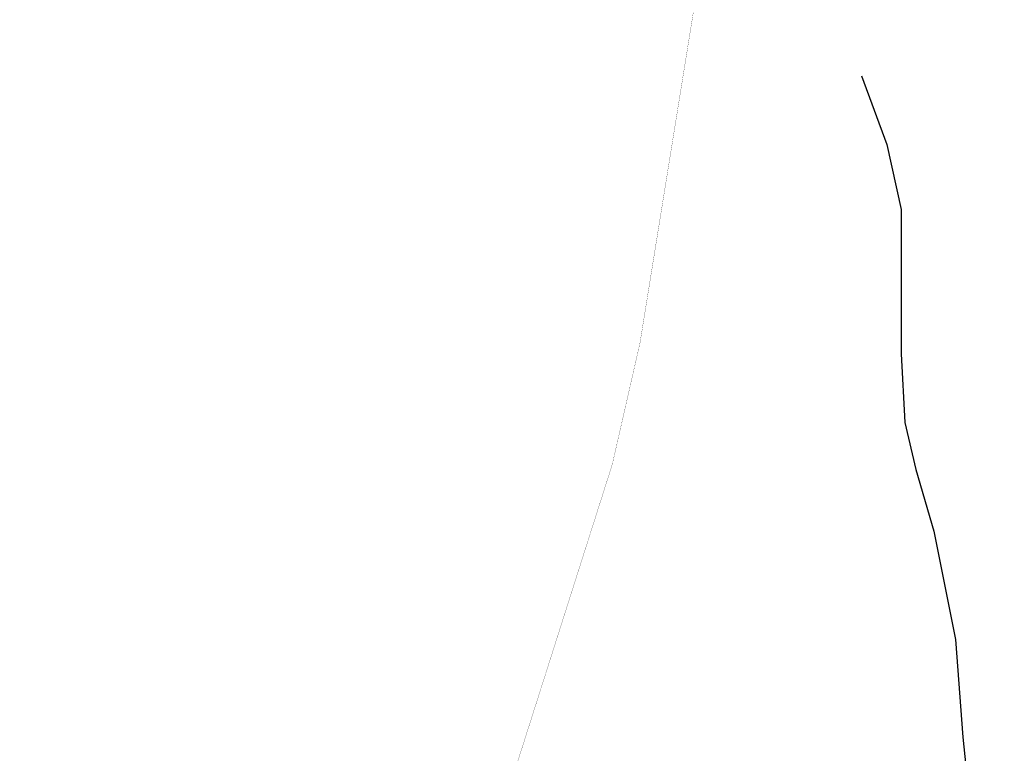
# Model space of a CAD drawing. Units: metres. Extents: x 396580 to 497533, y 7418034 to 7441460.
# Drawn here: x 411400 to 412091, y 7439309 to 7439823 of the extents above; entities that cross this region are included whole.
import ezdxf

# ---------------------------------------------------------------- set-up
doc = ezdxf.new("R2010")
doc.units = ezdxf.units.M
doc.layers.add('RIOS', color=5, linetype='Continuous')
doc.layers.add('RODOVIA_PAVIMENTADA', color=7, linetype='Continuous')

msp = doc.modelspace()

# ---------------------------------------------------------------- linework, layer by layer
at = {"layer": 'RIOS'}
for p, q in [((411990.4448, 7439784.1078), (412008.1765, 7439735.9788)), ((412008.1765, 7439735.9788), (412018.3089, 7439690.383)), ((412018.3089, 7439690.383), (412018.3089, 7439639.7209)), ((412018.3089, 7439639.7209), (412018.3089, 7439589.0588)), ((412018.3089, 7439589.0588), (412020.842, 7439540.9298)), ((412020.842, 7439540.9298), (412028.4413, 7439507.9995)), ((412028.4413, 7439507.9995), (412041.1069, 7439464.9367)), ((412041.1069, 7439464.9367), (412056.3055, 7439388.9436)), ((412056.3055, 7439388.9436), (412061.3717, 7439320.5498)), ((412061.3717, 7439320.5498), (412066.4379, 7439272.4208))]:
    msp.add_line(p, q, dxfattribs=at)
at = {"layer": 'RODOVIA_PAVIMENTADA', "linetype": 'Continuous', "const_width": 0.15}
msp.add_lwpolyline([(412440.7759, 7436470.5988), (411432.6483, 7437780.8907), (411413.3608, 7437821.7945), (411400.5025, 7437869.7104), (411400.5025, 7437923.4697), (411493.9345, 7438369.9922), (411630.0492, 7438957.6987), (411700.5984, 7439149.8271), (411815.7723, 7439511.7228), (411835.2173, 7439596.9626), (411895.1751, 7439968.684), (411914.62, 7440038.9695), (412101.8625, 7440435.9783), (412230.4983, 7440688.7071), (412329.5566, 7440837.483), (412535.9723, 7441133.5795), (412752.1087, 7441460.0885)], dxfattribs=at)

doc.saveas('drawing.dxf')
